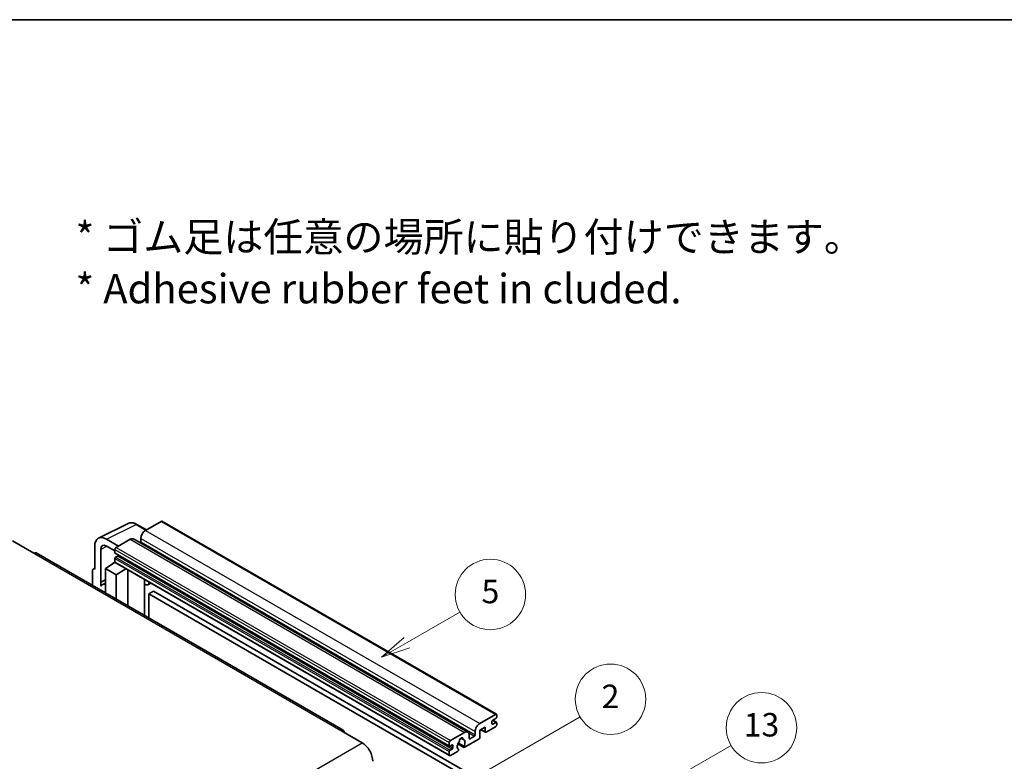
# Model space of a CAD drawing. Units: millimetres. Extents: x 1 to 7500, y 1 to 1125.
# Drawn here: x 354 to 690, y 872 to 1125 of the extents above; entities that cross this region are included whole.
import ezdxf

# ---------------------------------------------------------------- set-up
doc = ezdxf.new("R2010")
doc.units = ezdxf.units.MM
for name, color, linetype, lineweight in [('Border (ISO)', 7, 'Continuous', 35), ('Symbol (ISO)', 7, 'Continuous', 18), ('Visible (ISO)', 7, 'Continuous', 35), ('Visible Narrow (ISO)', 7, 'Continuous', 25)]:
    doc.layers.add(name, color=color, linetype=linetype, lineweight=lineweight)
doc.layers.add('Symbol (TK)', color=100, linetype='Continuous', lineweight=18, true_color=0x00ff3f)
doc.styles.add('Note Text (TK)', font='MS PGothic.ttf')
doc.styles.add('Note Text (TK2)', font='MS PGothic.ttf')

# ---------------------------------------------------------------- blocks, each defined once
blk = doc.blocks.new('図面枠 tk図枠')
at = {"layer": 'Border (ISO)'}
blk.add_line((14.5, 289), (405.5, 289), dxfattribs=at)
blk = doc.blocks.new('バルーン2')
at = {"layer": 'Symbol (TK)', "color": 100, "true_color": 0x00ff40}
for p, q in [((135.708, 235.932), (140.21, 238.531)), ((135.458, 236.365), (133.543, 234.682)), ((135.708, 235.932), (133.543, 234.682)), ((133.543, 234.682), (135.958, 235.499))]:
    blk.add_line(p, q, dxfattribs=at)
at = {"layer": 'Symbol (TK)'}
blk.add_circle((142.809, 240.031), 3, dxfattribs=at)
at = {"layer": 'Symbol (TK)', "color": 7, "insert": (142.809, 240.025), "char_height": 2, "attachment_point": 5, "style": 'Note Text (TK2)'}
blk.add_mtext('5', dxfattribs=at)
blk = doc.blocks.new('バルーン10')
at = {"layer": 'Symbol (TK)', "color": 100, "true_color": 0x00ff40}
for p, q in [((155.619, 222.74), (163.307, 227.179)), ((155.369, 223.174), (153.454, 221.49)), ((155.619, 222.74), (153.454, 221.49)), ((153.454, 221.49), (155.869, 222.307))]:
    blk.add_line(p, q, dxfattribs=at)
at = {"layer": 'Symbol (TK)'}
blk.add_circle((165.905, 228.679), 3, dxfattribs=at)
at = {"layer": 'Symbol (TK)', "color": 7, "insert": (165.905, 228.673), "char_height": 2, "attachment_point": 5, "style": 'Note Text (TK2)'}
blk.add_mtext('13', dxfattribs=at)
blk = doc.blocks.new('バルーン12')
at = {"layer": 'Symbol (TK)', "color": 100, "true_color": 0x00ff40}
for p, q in [((140.96, 224.132), (150.446, 229.609)), ((140.71, 224.565), (138.795, 222.882)), ((140.96, 224.132), (138.795, 222.882)), ((138.795, 222.882), (141.21, 223.699))]:
    blk.add_line(p, q, dxfattribs=at)
at = {"layer": 'Symbol (TK)'}
blk.add_circle((153.044, 231.109), 3, dxfattribs=at)
at = {"layer": 'Symbol (TK)', "color": 7, "insert": (153.044, 231.091), "char_height": 2, "attachment_point": 5, "style": 'Note Text (TK2)'}
blk.add_mtext('2', dxfattribs=at)

msp = doc.modelspace()

# ---------------------------------------------------------------- linework, layer by layer
at = {"layer": 'Visible (ISO)'}
for p, q in [((380.9981, 948.3436), (391.0548, 953.3662)), ((397.3214, 951.1713), (394.0747, 953.0458)), ((402.3417, 954.0697), (397.0081, 950.9904)), ((402.6274, 954.098), (516.5726, 888.3117)), ((351.632, 947.4211), (358.9051, 943.222)), ((387.7955, 945.6715), (383.7524, 948.0057)), ((391.7553, 947.9577), (386.9874, 945.2049)), ((392.8982, 948.0709), (506.8434, 882.2846)), ((395.3918, 948.1909), (395.3918, 947.0712)), ((464.4141, 882.8861), (359.7623, 943.3069)), ((379.7143, 945.6743), (379.7143, 937.7398)), ((381.7358, 933.3047), (381.7358, 944.5043)), ((383.7549, 945.67), (386.5833, 944.0371)), ((386.5833, 944.505), (386.5833, 943.3853)), ((386.6543, 943.2283), (500.5995, 877.442)), ((383.3508, 937.9731), (386.6197, 940.1335)), ((385.9175, 939.7014), (386.5861, 940.2525)), ((385.9433, 939.6865), (385.9175, 939.7014)), ((385.9175, 939.7014), (385.9175, 939.6694)), ((386.5833, 941.4257), (386.5833, 940.3059)), ((386.7017, 940.0443), (500.6469, 874.258)), ((387.5531, 942.2655), (386.8258, 941.8456)), ((378.9062, 937.2738), (378.9062, 932.2542)), ((379.1629, 937.8076), (379.7143, 938.083)), ((379.7143, 937.7398), (379.7138, 937.7401)), ((383.3508, 937.9731), (383.3508, 929.688)), ((386.9874, 935.8735), (383.3508, 937.9731)), ((386.9874, 935.8735), (390.3395, 937.944)), ((391.028, 925.2556), (391.028, 937.5465)), ((381.7358, 933.3047), (383.3508, 934.1113)), ((381.7363, 933.3044), (381.7358, 933.3047)), ((381.7363, 933.3044), (383.3508, 934.1107)), ((381.7363, 931.9674), (381.7363, 933.3044)), ((383.3508, 933.0438), (382.2528, 932.4098)), ((386.9874, 927.5885), (386.9874, 935.8735)), ((396.6524, 933.9987), (396.8524, 934.1838)), ((396.6544, 934.0005), (396.6544, 922.0072)), ((398.8032, 933.0575), (397.8277, 932.4943)), ((399.7153, 930.298), (398.0991, 929.3649)), ((399.7153, 930.298), (511.6402, 865.6781)), ((398.0991, 921.1731), (398.0991, 929.3649)), ((398.0991, 929.3649), (510.024, 864.745)), ((510.9533, 885.2041), (516.2869, 888.2834)), ((515.0747, 885.9039), (515.0747, 885.0641)), ((516.4485, 886.977), (515.3172, 886.3238)), ((515.3368, 886.3352), (516.62, 885.5943)), ((516.691, 888.0501), (516.691, 887.3969)), ((463.5569, 882.8012), (470.83, 878.6021)), ((512.7312, 883.8977), (510.9533, 882.8712)), ((510.9533, 882.8712), (510.9533, 880.4451)), ((511.3043, 883.0739), (512.8258, 882.1954)), ((512.7312, 882.4046), (512.7312, 883.8977)), ((516.2869, 884.0843), (513.0544, 882.218)), ((515.3172, 884.9241), (516.4485, 885.5773)), ((516.691, 885.4373), (516.691, 884.7842)), ((500.9326, 879.4186), (505.7005, 882.1714)), ((504.4334, 880.1623), (505.2216, 879.7072)), ((510.63, 879.8852), (505.7616, 877.0744)), ((507.3167, 881.2382), (507.3167, 880.1185)), ((507.5592, 879.9785), (509.0946, 880.865)), ((509.3371, 881.2849), (509.3371, 882.4046)), ((500.5285, 877.599), (500.5285, 878.7187)), ((501.4983, 877.8789), (500.771, 877.459)), ((500.771, 876.0593), (501.4983, 876.4792)), ((501.7407, 876.8991), (501.7407, 877.739)), ((503.4823, 878.2358), (505.5331, 877.0517)), ((505.4704, 877.4416), (503.6185, 878.5108)), ((503.6185, 876.4293), (503.6678, 876.4009)), ((500.5285, 874.5196), (500.5285, 875.6394)), ((503.3766, 875.6974), (500.9326, 874.2863))]:
    msp.add_line(p, q, dxfattribs=at)
for centre, major_axis, ratio, start_param, end_param in [((402.3417, 953.6031), (0.2857, 0.4949), 0.57735027, 0, 0.78539816), ((397.0081, 949.1241), (-1.1429, -1.9795), 0.57735027, 3.92699082, 5.49778714), ((383.7574, 943.3344), (-2.8606, 4.9547), 0.5766475, 5.49839613, 7.06797448), ((383.7574, 943.3344), (-1.4303, 2.4774), 0.5766475, 5.49839613, 7.06797448), ((391.7553, 946.0914), (1.1429, 1.9795), 0.57735027, 0, 0.78539816), ((395.1494, 946.9312), (-0.1714, -0.2969), 0.57735027, 1.15447238, 2.35619449), ((358.9051, 941.8223), (0.8571, 1.4846), 0.57735027, 0, 0.78539816), ((386.9874, 944.7383), (-0.2857, -0.4949), 0.57735027, 3.92699082, 5.49778714), ((386.8258, 943.5252), (-0.1714, -0.2969), 0.57735027, 5.49778714, 6.28318531), ((386.8258, 941.5657), (-0.1714, -0.2969), 0.57735027, 3.92699082, 5.49778714), ((386.9874, 940.5392), (-0.2857, -0.4949), 0.57735027, 5.49778714, 6.28318531), ((387.5531, 942.5455), (-0.1714, -0.2969), 0.57735027, 0.78539816, 1.99787491), ((379.7148, 936.8058), (-0.5721, 0.9909), 0.5766475, 5.49839613, 7.06797448), ((396.083, 934.2502), (-0.5709, 0.2495), 0.0957488, 2.43291877, 3.09977496), ((396.6848, 934.4738), (1.1429, -1.9795), 0.57735027, 5.47896434, 6.96484411), ((384.9671, 927.7085), (-2.7143, 4.7013), 0.57735027, 5.93239267, 6.4981299), ((515.3172, 886.0439), (-0.1714, -0.2969), 0.57735027, 3.92699082, 5.49778714), ((516.2869, 887.8169), (0.2857, 0.4949), 0.57735027, 5.49778714, 7.06858347), ((516.4485, 887.257), (-0.1714, -0.2969), 0.57735027, 0.78539816, 2.35619449), ((463.5569, 881.4015), (0.8571, 1.4846), 0.57735027, 5.49778714, 7.06858347), ((505.7005, 880.3051), (1.1429, 1.9795), 0.57735027, 5.49778714, 7.06858347), ((510.9533, 883.3378), (1.1429, 1.9795), 0.57735027, 0.78539816, 2.35619449), ((515.3172, 885.2041), (-0.1714, -0.2969), 0.57735027, 5.49778714, 7.06858347), ((516.2869, 884.5509), (-0.2857, -0.4949), 0.57735027, 0.78539816, 2.35619449), ((516.4485, 885.2974), (0.1714, 0.2969), 0.57735027, 5.49778714, 7.06858347), ((500.9326, 878.952), (0.2857, 0.4949), 0.57735027, 0.78539816, 2.35619449), ((503.7222, 879.0088), (-0.1714, -0.2969), 0.57735027, 1.71584878, 2.41828344), ((504.5691, 879.5586), (0.4286, 0.7423), 0.57735027, 5.4356982, 8.70146874), ((505.416, 879.9867), (-0.1714, -0.2969), 0.57735027, 5.4356982, 6.13813286), ((504.5691, 878.0189), (0.9263, 1.6044), 0.57735027, 4.68577258, 6.54718444), ((507.5592, 880.2584), (-0.1714, -0.2969), 0.57735027, 5.49778714, 7.06858347), ((509.0946, 881.1449), (0.1714, 0.2969), 0.57735027, 3.92699082, 5.49778714), ((510.63, 880.2584), (-0.2286, -0.3959), 0.57735027, 0.78539816, 2.35619449), ((513.0544, 882.5913), (-0.2286, -0.3959), 0.57735027, 5.49778714, 7.06858347), ((470.83, 874.403), (2.5714, -4.4538), 0.57735027, 0.78539816, 2.35619449), ((500.771, 877.739), (-0.1714, -0.2969), 0.57735027, 5.49778714, 7.06858347), ((500.771, 875.7794), (0.1714, 0.2969), 0.57735027, 0.78539816, 2.35619449), ((501.4983, 877.599), (0.1714, 0.2969), 0.57735027, 5.49778714, 7.06858347), ((501.4983, 876.7592), (0.1714, 0.2969), 0.57735027, 3.92699082, 5.49778714), ((504.5691, 878.0189), (-0.9263, -1.6044), 0.57735027, 4.44838985, 6.30980171), ((503.3766, 876.0707), (0.2286, 0.3959), 0.57735027, 3.92699082, 5.9469406), ((505.7616, 877.4476), (-0.2286, -0.3959), 0.57735027, 5.04863368, 7.06858347), ((500.9326, 874.7529), (-0.2857, -0.4949), 0.57735027, 5.49778714, 7.06858347)]:
    msp.add_ellipse(centre, major_axis=major_axis, ratio=ratio, start_param=start_param, end_param=end_param, dxfattribs=at)
msp.add_open_spline([(394.0747, 953.0458), (393.8714, 953.1632), (393.6657, 953.2643), (393.2521, 953.4309), (393.0442, 953.4964), (392.6294, 953.5876), (392.4223, 953.6135), (392.0135, 953.6214), (391.8116, 953.6033), (391.4208, 953.52), (391.232, 953.4547), (391.0548, 953.3662)], degree=3, knots=[-0.784789176, -0.784789176, -0.784789176, -0.784789176, -0.634804167, -0.634804167, -0.484819157, -0.484819157, -0.334834148, -0.334834148, -0.184849139, -0.184849139, -0.03486413, -0.03486413, -0.03486413, -0.03486413], dxfattribs=at)
at = {"layer": 'Visible Narrow (ISO)'}
for p, q in [((383.7524, 948.0057), (393.8031, 953.0253)), ((393.8031, 953.0253), (397.1679, 951.0826)), ((402.3417, 954.0697), (516.2869, 888.2834)), ((397.0081, 950.9904), (510.9533, 885.2041)), ((391.7553, 947.9577), (505.7005, 882.1714)), ((395.3918, 948.1909), (509.3371, 882.4046)), ((395.3918, 947.0712), (509.3371, 881.2849)), ((358.9051, 943.222), (463.5569, 882.8012)), ((383.901, 945.5857), (381.7358, 944.5043)), ((386.5833, 944.505), (500.5285, 878.7187)), ((386.5833, 943.3853), (500.5285, 877.599)), ((386.9874, 945.2049), (500.9326, 879.4186)), ((386.5833, 941.4257), (500.5285, 875.6394)), ((386.5833, 940.3059), (500.5285, 874.5196)), ((386.8258, 941.8456), (500.771, 876.0593)), ((387.5531, 942.2655), (501.4983, 876.4792)), ((379.7138, 937.7401), (379.7143, 937.7403)), ((396.5009, 934.0252), (396.7414, 934.2479)), ((396.5009, 934.0252), (396.5009, 922.0958)), ((515.2468, 886.2711), (516.4485, 885.5773)), ((511.4382, 883.1512), (512.7312, 882.4046)), ((515.0747, 885.0641), (515.3172, 884.9241)), ((504.5315, 880.2354), (505.1741, 879.8644)), ((507.1319, 881.9981), (509.0946, 880.865)), ((507.3167, 880.1185), (507.5592, 879.9785)), ((309.6097, 785.5215), (470.83, 878.6021)), ((500.771, 877.459), (501.7407, 876.8991)), ((501.4983, 877.8789), (501.7407, 877.739))]:
    msp.add_line(p, q, dxfattribs=at)
for centre, major_axis, ratio, start_param, end_param in [((393.7935, 948.3466), (-2.83, 4.9708), 0.57677384, 5.50187364, 6.25179868), ((393.789, 952.5509), (0.2857, 0.4949), 0.57735027, 0, 0.75049158)]:
    msp.add_ellipse(centre, major_axis=major_axis, ratio=ratio, start_param=start_param, end_param=end_param, dxfattribs=at)

# ---------------------------------------------------------------- block references
at = {"xscale": 4, "yscale": 4, "zscale": 4}
msp.add_blockref('図面枠 tk図枠', (-56.7016, -30.9735), dxfattribs=at)
at = {"layer": 'Symbol (TK)', "xscale": 4, "yscale": 4, "zscale": 4}
for name in ['バルーン2', 'バルーン12', 'バルーン10']:
    msp.add_blockref(name, (-56.7016, -30.9735), dxfattribs=at)

# ---------------------------------------------------------------- texts
at = {"layer": 'Symbol (ISO)', "color": 7, "insert": (373.1713, 1042.1814), "char_height": 10, "width": 277.953224, "attachment_point": 4, "line_spacing_factor": 1.058182, "style": 'Note Text (TK)'}
msp.add_mtext('{\\fＭＳ Ｐゴシック|b0|i0;* ゴム足は任意の場所に貼り付けできます。\\P\\fＭＳ Ｐゴシック|b0|i0;* Adhesive rubber feet in cluded.}', dxfattribs=at)

doc.saveas('drawing.dxf')
